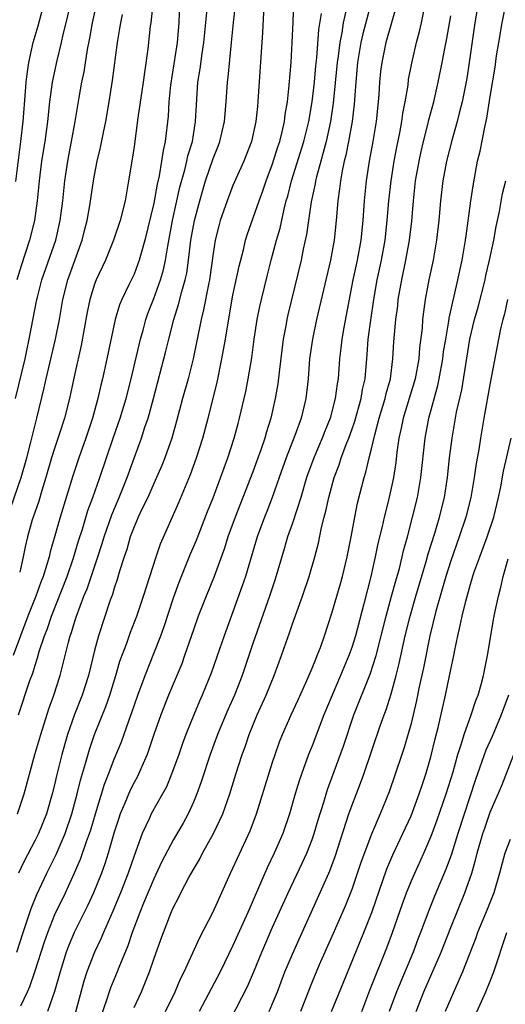
# Model space of a CAD drawing. Units: inches. Extents: x 2499000 to 2502000, y 1476000 to 1479000.
# Drawn here: x 2499417 to 2499467, y 1478812 to 1478911 of the extents above; entities that cross this region are included whole.
import ezdxf

# ---------------------------------------------------------------- set-up
doc = ezdxf.new("R2010")
doc.units = ezdxf.units.IN
doc.header["$MEASUREMENT"] = 0
doc.layers.add('LD24991476_2ft', color=162, linetype='Continuous')

msp = doc.modelspace()

# ---------------------------------------------------------------- linework, layer by layer
at = {"layer": 'LD24991476_2ft'}
for points, elevation in [([(2499417.163, 1478817), (2499417.789, 1478819), (2499418.211, 1478820.211), (2499418.593, 1478821.407), (2499419.178, 1478822.822), (2499420.192, 1478825), (2499421.123, 1478826.877), (2499422.033, 1478829), (2499422.72, 1478831), (2499423.258, 1478833), (2499423.588, 1478834.412), (2499424.093, 1478836.093), (2499424.488, 1478837.511), (2499424.997, 1478839), (2499426.149, 1478841.851), (2499426.559, 1478843), (2499427.174, 1478845), (2499427.575, 1478846.425), (2499428.265, 1478848.265), (2499428.646, 1478849.354), (2499429.286, 1478851), (2499429.957, 1478853), (2499431.22, 1478857), (2499431.686, 1478858.314), (2499433.515, 1478862.485), (2499434.691, 1478865.308), (2499435.312, 1478867), (2499435.942, 1478869), (2499436.477, 1478871), (2499437.397, 1478874.603), (2499437.886, 1478877), (2499438.234, 1478879), (2499438.463, 1478880.463), (2499439, 1478883.44), (2499439.611, 1478886.389), (2499440.053, 1478888.053), (2499440.273, 1478889), (2499440.444, 1478889.556), (2499441.638, 1478893), (2499442.006, 1478893.994), (2499442.346, 1478895), (2499443, 1478896.72), (2499443.537, 1478898.463), (2499443.718, 1478899), (2499443.974, 1478899.974), (2499444.204, 1478901), (2499444.282, 1478901.718), (2499444.506, 1478903), (2499444.685, 1478904.685), (2499444.87, 1478907), (2499444.995, 1478909), (2499445.079, 1478911.078), (2499445.276, 1478917.275)], 7572), ([(2499417.225, 1478831), (2499417.905, 1478833), (2499418.418, 1478835), (2499418.989, 1478837), (2499419.584, 1478839), (2499420.397, 1478841.603), (2499420.902, 1478843), (2499421.533, 1478845), (2499422.362, 1478848.362), (2499422.542, 1478849), (2499422.666, 1478849.333), (2499423, 1478850.464), (2499423.175, 1478851), (2499423.94, 1478853), (2499424.251, 1478853.749), (2499425.345, 1478857), (2499425.751, 1478858.249), (2499425.969, 1478859), (2499426.75, 1478861.25), (2499427.503, 1478863), (2499428.308, 1478865), (2499429, 1478866.957), (2499429.753, 1478869), (2499430.104, 1478870.104), (2499430.416, 1478871), (2499430.963, 1478873), (2499432.216, 1478877.784), (2499432.508, 1478879), (2499433.03, 1478881), (2499433.505, 1478882.495), (2499433.83, 1478883.83), (2499434.175, 1478885), (2499434.32, 1478885.68), (2499434.516, 1478887), (2499434.749, 1478889), (2499435.11, 1478891), (2499435.642, 1478893), (2499435.94, 1478894.06), (2499436.233, 1478895), (2499437, 1478897.27), (2499437.487, 1478898.512), (2499437.664, 1478899), (2499438.126, 1478901), (2499438.307, 1478903), (2499438.442, 1478905), (2499438.51, 1478905.49), (2499438.859, 1478909), (2499439.042, 1478911.042), (2499439.469, 1478914.531)], 7576), ([(2499433.602, 1478913), (2499433.512, 1478911), (2499433.341, 1478909), (2499432.699, 1478904.699), (2499432.529, 1478903), (2499432.446, 1478901.554), (2499432.153, 1478899), (2499431.93, 1478898.07), (2499431.778, 1478897), (2499431.529, 1478895.529), (2499431.327, 1478894.673), (2499431, 1478892.754), (2499430.081, 1478889), (2499429.709, 1478887.709), (2499429.534, 1478887), (2499429, 1478885.584), (2499428.484, 1478884.484), (2499427.758, 1478883), (2499427.539, 1478882.461), (2499427.105, 1478881), (2499426.261, 1478877), (2499425.821, 1478875), (2499425.651, 1478874.349), (2499425.349, 1478873), (2499424.79, 1478871), (2499424.115, 1478869), (2499423.408, 1478867), (2499422.818, 1478865.182), (2499421.525, 1478861), (2499421, 1478859.116), (2499420.523, 1478857.477), (2499420.417, 1478857), (2499420.195, 1478856.195), (2499419.809, 1478855), (2499419.579, 1478854.421), (2499419.079, 1478853), (2499418.281, 1478851), (2499417.511, 1478849), (2499416.767, 1478847)], 7580), ([(2499417.023, 1478873), (2499417.982, 1478877), (2499418.151, 1478877.849), (2499418.414, 1478879), (2499419.185, 1478883), (2499419.245, 1478883.245), (2499419.694, 1478885), (2499421.085, 1478889), (2499421.54, 1478891), (2499421.795, 1478893), (2499422.008, 1478895), (2499422.304, 1478897), (2499422.407, 1478897.593), (2499422.688, 1478899), (2499423.049, 1478901), (2499423.438, 1478903.438), (2499423.72, 1478905), (2499423.95, 1478906.05), (2499424.309, 1478908.309), (2499424.54, 1478909.46), (2499424.803, 1478911), (2499425.244, 1478913)], 7586), ([(2499417.038, 1478894.962), (2499417.566, 1478899), (2499417.799, 1478901), (2499418.042, 1478904.042), (2499418.1, 1478905), (2499418.186, 1478905.814), (2499418.369, 1478907), (2499418.818, 1478909), (2499419, 1478909.678), (2499419.306, 1478910.694), (2499419.922, 1478913)], 7590), ([(2499422.586, 1478913), (2499422.111, 1478911), (2499421.812, 1478909.812), (2499421.638, 1478909), (2499421.19, 1478907.19), (2499420.723, 1478905), (2499420.457, 1478903), (2499420.253, 1478901), (2499419.974, 1478899), (2499419.662, 1478897), (2499419.419, 1478895), (2499419.218, 1478893), (2499418.933, 1478891), (2499418.435, 1478889), (2499417.582, 1478886.418), (2499417.148, 1478885)], 7588), ([(2499417.336, 1478841), (2499418.482, 1478844.481), (2499418.764, 1478845.236), (2499419, 1478846.035), (2499419.243, 1478846.757), (2499419.423, 1478847.423), (2499419.95, 1478849), (2499420.247, 1478849.753), (2499420.665, 1478851), (2499422.232, 1478855), (2499422.888, 1478856.888), (2499423.402, 1478858.598), (2499423.786, 1478859.786), (2499424.344, 1478861.656), (2499424.849, 1478863), (2499425.547, 1478865), (2499426.205, 1478867), (2499426.914, 1478869.086), (2499427.589, 1478871), (2499428.196, 1478873), (2499428.705, 1478875), (2499429.649, 1478879), (2499429.915, 1478879.915), (2499430.203, 1478881), (2499430.409, 1478881.591), (2499431, 1478883.1), (2499431.684, 1478885), (2499431.98, 1478886.02), (2499432.188, 1478887), (2499432.404, 1478888.404), (2499432.903, 1478891), (2499433.641, 1478894.359), (2499434.132, 1478896.132), (2499434.339, 1478897), (2499434.451, 1478897.549), (2499434.892, 1478899), (2499435.225, 1478901), (2499435.303, 1478902.697), (2499435.463, 1478905), (2499435.673, 1478906.327), (2499435.879, 1478907.879), (2499436.058, 1478909), (2499436.395, 1478912.395)], 7578), ([(2499430.902, 1478912.902), (2499430.697, 1478911), (2499430.643, 1478910.643), (2499430.383, 1478908.383), (2499430.04, 1478905.96), (2499429.928, 1478905), (2499429.389, 1478901.389), (2499429, 1478898.473), (2499428.808, 1478897.192), (2499428.452, 1478895), (2499428.095, 1478893), (2499427.584, 1478891), (2499426.925, 1478889), (2499426.1, 1478887), (2499425.168, 1478885), (2499425, 1478884.55), (2499424.533, 1478883), (2499424.269, 1478881.731), (2499423.643, 1478878.357), (2499423, 1478875.523), (2499422.465, 1478873), (2499421.962, 1478871), (2499421.476, 1478869.476), (2499421, 1478868.06), (2499420.673, 1478867), (2499420.1, 1478865), (2499419.684, 1478863.684), (2499419.372, 1478862.628), (2499418.799, 1478861), (2499418.713, 1478860.712), (2499418.219, 1478859), (2499417.994, 1478858.006), (2499417.795, 1478857), (2499417.444, 1478855.444)], 7582), ([(2499450.48, 1478912.48), (2499450.142, 1478911), (2499449.993, 1478909.993), (2499449.788, 1478909), (2499449.625, 1478907.624), (2499449.534, 1478907), (2499449.129, 1478902.872), (2499448.849, 1478901), (2499448.405, 1478899), (2499448.128, 1478897.872), (2499447.864, 1478897), (2499447.432, 1478895.432), (2499447.334, 1478895), (2499447.293, 1478894.707), (2499446.901, 1478892.901), (2499446.429, 1478889.571), (2499446.096, 1478888.096), (2499445.876, 1478887), (2499444.552, 1478881.448), (2499444.452, 1478881), (2499444.342, 1478880.342), (2499444.076, 1478879), (2499443.651, 1478875.651), (2499443.523, 1478874.477), (2499443.277, 1478873), (2499442.823, 1478871), (2499442.381, 1478869.619), (2499442.215, 1478869), (2499441.806, 1478867.806), (2499441, 1478865.6), (2499440.005, 1478863), (2499439.211, 1478861), (2499438.484, 1478859), (2499438.133, 1478857.867), (2499437.104, 1478855), (2499436.286, 1478853), (2499435.496, 1478851), (2499435, 1478849.616), (2499434.114, 1478847), (2499433.82, 1478846.18), (2499432.493, 1478843), (2499431.709, 1478841), (2499431, 1478839.01), (2499430.32, 1478837), (2499429.779, 1478835.779), (2499429.459, 1478835), (2499429.306, 1478834.694), (2499429, 1478834.153), (2499428.616, 1478833.384), (2499428.073, 1478832.073), (2499427.608, 1478831), (2499427.45, 1478830.55), (2499427, 1478829.134), (2499426.39, 1478827), (2499426.05, 1478825.95), (2499425.698, 1478825), (2499424.886, 1478823), (2499424.296, 1478821.704), (2499422.958, 1478819), (2499422.379, 1478817.621), (2499422.149, 1478817), (2499421.52, 1478815), (2499420.961, 1478813.039), (2499420.255, 1478811)], 7568), ([(2499452.917, 1478912.917), (2499452.122, 1478909.878), (2499451.924, 1478909), (2499451.593, 1478907), (2499451.406, 1478905), (2499451.246, 1478902.754), (2499451.041, 1478901), (2499450.68, 1478899), (2499450.404, 1478897.596), (2499450.245, 1478897), (2499450.029, 1478896.03), (2499449.856, 1478895), (2499449.779, 1478894.22), (2499449.59, 1478893), (2499449.422, 1478891), (2499449.21, 1478889), (2499448.846, 1478887), (2499447.453, 1478881), (2499447.027, 1478879), (2499446.748, 1478877), (2499446.591, 1478875), (2499446.364, 1478873), (2499445.881, 1478871), (2499445.253, 1478869.253), (2499444.362, 1478867), (2499443.651, 1478865), (2499442.964, 1478863), (2499442.424, 1478861.576), (2499442.189, 1478861), (2499441.45, 1478859), (2499440.26, 1478855), (2499439.943, 1478854.057), (2499439, 1478851.422), (2499438.106, 1478849), (2499437.648, 1478847.648), (2499436.791, 1478845.209), (2499435.886, 1478843), (2499435.61, 1478842.39), (2499435.026, 1478841), (2499434.221, 1478839), (2499433.889, 1478838.111), (2499433.511, 1478837), (2499432.801, 1478835), (2499432.267, 1478833.733), (2499431.87, 1478833), (2499430.741, 1478831), (2499430.546, 1478830.546), (2499429.827, 1478829), (2499429, 1478826.749), (2499428.404, 1478825), (2499427.621, 1478823), (2499426.849, 1478821.15), (2499425.904, 1478819), (2499425.646, 1478818.354), (2499424.997, 1478817), (2499424.221, 1478815), (2499423.92, 1478814.081), (2499423.072, 1478810.928)], 7566), ([(2499455.599, 1478913), (2499454.46, 1478909), (2499454.033, 1478907), (2499453.92, 1478906.081), (2499453.813, 1478905), (2499453.742, 1478903.742), (2499453.679, 1478903), (2499453.47, 1478901), (2499453.133, 1478899), (2499452.761, 1478897), (2499452.455, 1478895), (2499452.255, 1478893), (2499452.119, 1478891), (2499451.912, 1478889), (2499451.546, 1478887), (2499451.123, 1478885), (2499450.194, 1478880.194), (2499449.991, 1478879), (2499449.901, 1478878.099), (2499449.768, 1478877), (2499449.614, 1478875), (2499449.516, 1478874.484), (2499449.333, 1478873), (2499448.809, 1478871), (2499448.291, 1478869.709), (2499448.027, 1478869), (2499447.172, 1478867), (2499446.443, 1478865), (2499445.84, 1478863), (2499445, 1478860.408), (2499444.521, 1478859), (2499444.188, 1478857.812), (2499443.273, 1478854.727), (2499442.69, 1478853), (2499441, 1478848.22), (2499439.911, 1478845), (2499439.144, 1478843), (2499438.493, 1478841.507), (2499437.445, 1478839), (2499436.698, 1478837), (2499435.785, 1478834.215), (2499435.347, 1478833), (2499435, 1478832.174), (2499434.459, 1478831), (2499433.949, 1478830.051), (2499433, 1478828.396), (2499431.825, 1478826.175), (2499431, 1478824.412), (2499429.97, 1478821.97), (2499429.573, 1478821), (2499428.807, 1478819), (2499428.363, 1478817.637), (2499427.464, 1478815.464), (2499427.29, 1478815), (2499426.613, 1478813.387), (2499426.478, 1478813), (2499426.247, 1478812.247), (2499425.615, 1478810.384)], 7564), ([(2499429, 1478811.421), (2499429.739, 1478813), (2499430.572, 1478815), (2499431, 1478816.281), (2499431.708, 1478818.292), (2499431.965, 1478819), (2499432.757, 1478821), (2499433, 1478821.556), (2499433.501, 1478822.499), (2499433.737, 1478823), (2499434.545, 1478824.545), (2499435, 1478825.363), (2499435.617, 1478826.383), (2499435.933, 1478827), (2499437.045, 1478829), (2499437.969, 1478831), (2499438.675, 1478833), (2499439.284, 1478835), (2499439.923, 1478837), (2499440.215, 1478837.785), (2499440.625, 1478839), (2499441.457, 1478841), (2499442.353, 1478843), (2499443.154, 1478845), (2499443.895, 1478847), (2499444.36, 1478848.36), (2499444.705, 1478849.295), (2499445, 1478850.195), (2499446.013, 1478853), (2499446.7, 1478855), (2499447.282, 1478857), (2499447.637, 1478858.363), (2499447.956, 1478859.956), (2499448.225, 1478861), (2499448.399, 1478861.601), (2499448.67, 1478863), (2499449.216, 1478865), (2499449.719, 1478866.281), (2499449.945, 1478867), (2499450.509, 1478868.509), (2499450.711, 1478869), (2499451, 1478869.817), (2499451.301, 1478870.699), (2499451.953, 1478873), (2499452.101, 1478873.899), (2499452.353, 1478875), (2499452.566, 1478877.434), (2499452.671, 1478879), (2499452.922, 1478880.922), (2499453.241, 1478883), (2499453.585, 1478885), (2499454.005, 1478887), (2499454.374, 1478889), (2499454.597, 1478891), (2499454.757, 1478893), (2499454.976, 1478895), (2499455.293, 1478897), (2499455.563, 1478898.437), (2499455.871, 1478899.87), (2499456.075, 1478901), (2499456.177, 1478901.823), (2499456.412, 1478903), (2499456.688, 1478904.688), (2499456.751, 1478905.249), (2499457.069, 1478906.93), (2499457.561, 1478909), (2499457.865, 1478910.135), (2499458.061, 1478911), (2499458.333, 1478912.333)], 7562), ([(2499463.793, 1478913), (2499463.449, 1478911), (2499462.878, 1478907), (2499462.623, 1478905.377), (2499462.156, 1478903), (2499461.85, 1478901.85), (2499461.652, 1478901), (2499461.106, 1478899.106), (2499460.579, 1478897), (2499460.202, 1478895), (2499459.96, 1478893), (2499459.799, 1478891), (2499459.583, 1478889), (2499459.222, 1478887), (2499458.793, 1478885), (2499458.428, 1478883), (2499458.25, 1478881.75), (2499458.167, 1478881), (2499458.102, 1478880.102), (2499457.859, 1478878.141), (2499457.769, 1478877), (2499457.398, 1478875), (2499456.203, 1478871), (2499456.011, 1478869.989), (2499455.775, 1478869), (2499455.57, 1478867.57), (2499455.458, 1478866.542), (2499455.226, 1478865), (2499455, 1478863.928), (2499454.722, 1478862.722), (2499454.278, 1478861), (2499454.069, 1478860.07), (2499453.653, 1478858.347), (2499453.375, 1478857), (2499452.935, 1478855), (2499452.232, 1478852.232), (2499451.365, 1478849), (2499451, 1478847.822), (2499450.712, 1478847), (2499449.88, 1478845), (2499449.012, 1478843), (2499448.193, 1478841), (2499447, 1478837.882), (2499446.647, 1478837), (2499445.914, 1478835), (2499445.684, 1478834.316), (2499445.283, 1478833), (2499444.701, 1478831), (2499444.021, 1478829), (2499443.17, 1478827), (2499442.461, 1478825.54), (2499442.22, 1478825), (2499440.513, 1478821), (2499439, 1478817.662), (2499437.703, 1478815), (2499435.575, 1478811)], 7558), ([(2499438.142, 1478809), (2499440.466, 1478813.533), (2499441.069, 1478814.931), (2499441.902, 1478817), (2499443, 1478819.533), (2499444.569, 1478823), (2499446.007, 1478825.993), (2499446.456, 1478827), (2499447, 1478828.41), (2499447.205, 1478829), (2499447.609, 1478830.392), (2499448.176, 1478832.176), (2499448.554, 1478833.446), (2499449, 1478834.638), (2499450.155, 1478837.845), (2499451.214, 1478841), (2499452.874, 1478845.126), (2499453.462, 1478847), (2499454.464, 1478851), (2499455.029, 1478853), (2499455.447, 1478854.553), (2499455.818, 1478855.818), (2499456.27, 1478857.73), (2499456.622, 1478859), (2499457.149, 1478861), (2499457.637, 1478863), (2499457.982, 1478865), (2499458.408, 1478869), (2499458.792, 1478871), (2499459.696, 1478874.304), (2499459.842, 1478875), (2499460.204, 1478877), (2499460.29, 1478877.71), (2499460.494, 1478879), (2499460.819, 1478880.819), (2499460.859, 1478881.141), (2499461.212, 1478882.788), (2499461.365, 1478883.365), (2499461.734, 1478885), (2499462.16, 1478887), (2499462.503, 1478889), (2499462.55, 1478889.45), (2499463.042, 1478893), (2499463.303, 1478894.698), (2499463.725, 1478897), (2499463.968, 1478898.032), (2499464.445, 1478900.445), (2499464.661, 1478901.339), (2499465, 1478903.559), (2499465.487, 1478906.512), (2499465.642, 1478907.642), (2499465.857, 1478909), (2499466.207, 1478911), (2499466.508, 1478912.508)], 7556), ([(2499416.211, 1478861), (2499417.589, 1478865), (2499418.158, 1478867), (2499418.568, 1478868.568), (2499419, 1478870.344), (2499419.175, 1478871), (2499419.906, 1478874.093), (2499420.102, 1478875), (2499421.078, 1478879), (2499421.469, 1478881), (2499421.818, 1478883), (2499422.32, 1478885), (2499423.765, 1478889), (2499424.005, 1478889.995), (2499424.269, 1478891), (2499424.535, 1478892.535), (2499424.897, 1478895), (2499425, 1478895.58), (2499425.288, 1478897), (2499425.626, 1478898.374), (2499425.915, 1478899.915), (2499426.146, 1478901), (2499426.493, 1478903), (2499426.837, 1478905.163), (2499427.313, 1478909), (2499427.574, 1478910.426), (2499427.662, 1478911), (2499427.833, 1478911.833)], 7584), ([(2499442.08, 1478912.08), (2499441.98, 1478910.02), (2499441.558, 1478903.558), (2499441.518, 1478903), (2499441.46, 1478902.541), (2499441.315, 1478901), (2499440.859, 1478899), (2499440.088, 1478897), (2499439, 1478894.536), (2499438.402, 1478893), (2499437.71, 1478891), (2499437.552, 1478890.448), (2499437.204, 1478889), (2499437, 1478887.652), (2499436.633, 1478885), (2499436.519, 1478884.519), (2499436.027, 1478881.973), (2499435.779, 1478881), (2499434.98, 1478877.02), (2499434.468, 1478875), (2499433.908, 1478873), (2499433.292, 1478870.708), (2499432.806, 1478869), (2499432.109, 1478867), (2499431.792, 1478866.208), (2499431.278, 1478865), (2499431, 1478864.403), (2499430.386, 1478863), (2499429.799, 1478861.799), (2499429.433, 1478861), (2499429, 1478860.01), (2499428.62, 1478859), (2499428.258, 1478857.742), (2499428.004, 1478857), (2499427.537, 1478855.537), (2499427.302, 1478854.698), (2499427, 1478853.83), (2499426.814, 1478853.186), (2499426.587, 1478852.587), (2499425.392, 1478849), (2499425, 1478847.509), (2499424.398, 1478845), (2499423.751, 1478843), (2499422.971, 1478841.029), (2499422.283, 1478839), (2499421.718, 1478837), (2499421.175, 1478834.825), (2499421, 1478834.045), (2499420.741, 1478833), (2499420.149, 1478831), (2499419.334, 1478829), (2499419, 1478828.313), (2499417.851, 1478826.149), (2499417.323, 1478825)], 7574), ([(2499417.572, 1478811.573), (2499418.234, 1478813), (2499418.465, 1478813.535), (2499418.965, 1478815), (2499419.941, 1478818.059), (2499420.271, 1478819), (2499421, 1478820.799), (2499422.057, 1478823), (2499422.989, 1478825.01), (2499423.593, 1478826.407), (2499424.199, 1478828.199), (2499424.495, 1478829), (2499424.619, 1478829.381), (2499425.088, 1478831), (2499426.005, 1478833.995), (2499426.415, 1478835), (2499427, 1478836.529), (2499427.716, 1478838.284), (2499428.495, 1478840.495), (2499428.77, 1478841.23), (2499429.383, 1478843), (2499430.115, 1478845), (2499431, 1478847.193), (2499431.703, 1478849), (2499432.044, 1478849.956), (2499433, 1478852.831), (2499433.576, 1478854.424), (2499434.72, 1478857.28), (2499435.315, 1478858.685), (2499436.437, 1478861.563), (2499437, 1478862.957), (2499438.486, 1478867), (2499439.135, 1478869), (2499439.522, 1478870.478), (2499439.673, 1478871), (2499440.298, 1478873.702), (2499440.548, 1478875), (2499440.896, 1478877.104), (2499441.151, 1478879), (2499441.452, 1478881), (2499441.707, 1478882.293), (2499441.867, 1478883), (2499442.483, 1478885.517), (2499442.866, 1478887), (2499443.404, 1478889), (2499443.756, 1478890.244), (2499444.164, 1478892.164), (2499444.386, 1478893), (2499444.528, 1478893.472), (2499444.92, 1478895), (2499446.145, 1478899), (2499446.649, 1478901), (2499447.003, 1478903), (2499447.223, 1478905), (2499447.369, 1478906.631), (2499447.467, 1478907.468), (2499447.688, 1478910.312), (2499447.953, 1478911.953)], 7570), ([(2499432.172, 1478811), (2499433.152, 1478813), (2499433.702, 1478814.298), (2499434.056, 1478815), (2499435.599, 1478818.401), (2499437, 1478821.083), (2499438.749, 1478825), (2499439, 1478825.507), (2499440.728, 1478829.272), (2499441.361, 1478831), (2499443, 1478836.202), (2499443.259, 1478837), (2499443.713, 1478838.288), (2499443.988, 1478839), (2499444.865, 1478841), (2499445.55, 1478842.45), (2499446.473, 1478844.473), (2499447, 1478845.709), (2499447.355, 1478846.645), (2499447.517, 1478847), (2499447.829, 1478847.829), (2499448.237, 1478849), (2499449, 1478851.293), (2499449.841, 1478854.159), (2499450.071, 1478855), (2499450.543, 1478857), (2499450.938, 1478859), (2499451.301, 1478861), (2499451.579, 1478862.421), (2499452.242, 1478865), (2499452.439, 1478865.561), (2499452.766, 1478867), (2499453, 1478867.897), (2499453.33, 1478869.33), (2499453.786, 1478871), (2499454.384, 1478873), (2499454.49, 1478873.51), (2499454.901, 1478875), (2499455.165, 1478877), (2499455.261, 1478878.739), (2499455.456, 1478881), (2499455.642, 1478882.358), (2499455.709, 1478883), (2499456.049, 1478885), (2499456.47, 1478887), (2499456.835, 1478889), (2499457.064, 1478890.936), (2499457.231, 1478893), (2499457.449, 1478895), (2499457.802, 1478897), (2499458.02, 1478897.98), (2499458.262, 1478899), (2499458.699, 1478900.698), (2499458.806, 1478901.194), (2499459.288, 1478903), (2499459.745, 1478905), (2499460.138, 1478907), (2499460.393, 1478908.393), (2499460.605, 1478909.395), (2499461, 1478911.692)], 7560), ([(2499442.648, 1478811), (2499443, 1478811.803), (2499443.485, 1478813), (2499444.253, 1478815), (2499445, 1478816.787), (2499445.679, 1478818.321), (2499447.555, 1478822.445), (2499448.678, 1478825), (2499448.774, 1478825.226), (2499449.315, 1478826.686), (2499450.712, 1478831), (2499451, 1478831.803), (2499451.895, 1478834.105), (2499452.212, 1478835), (2499453.89, 1478839.89), (2499454.286, 1478841), (2499454.489, 1478841.511), (2499455, 1478843.133), (2499455.504, 1478845), (2499455.805, 1478846.195), (2499456.406, 1478849), (2499456.895, 1478851), (2499457.471, 1478853), (2499458.514, 1478856.514), (2499458.718, 1478857.282), (2499459.388, 1478859.389), (2499459.87, 1478861), (2499460.371, 1478863), (2499460.679, 1478865), (2499460.882, 1478867), (2499461.136, 1478869), (2499461.604, 1478871.604), (2499462.113, 1478873.887), (2499462.947, 1478879), (2499463.422, 1478881), (2499463.764, 1478882.236), (2499464.47, 1478885), (2499464.561, 1478885.439), (2499464.93, 1478887), (2499465.35, 1478889), (2499465.598, 1478890.402), (2499465.924, 1478891.925), (2499466.253, 1478893.747), (2499466.564, 1478895)], 7554), ([(2499466.73, 1478883), (2499466.443, 1478881.557), (2499466.274, 1478881), (2499466.032, 1478880.032), (2499465.832, 1478879), (2499465.713, 1478878.286), (2499465, 1478874.576), (2499464.361, 1478871), (2499464.012, 1478869), (2499463.828, 1478867.828), (2499463.575, 1478866.425), (2499463.383, 1478865), (2499463.045, 1478863), (2499462.54, 1478861), (2499461.868, 1478859), (2499461, 1478856.57), (2499460.51, 1478855), (2499459.507, 1478851.507), (2499458.893, 1478849), (2499458.244, 1478845.756), (2499457.829, 1478843.829), (2499457.559, 1478842.441), (2499457.223, 1478841), (2499457, 1478840.128), (2499456.294, 1478837.706), (2499456.049, 1478837), (2499455.403, 1478835), (2499454.79, 1478833.21), (2499453.884, 1478831), (2499453, 1478828.935), (2499451.936, 1478826.064), (2499451, 1478823.354), (2499450.339, 1478821.661), (2499449.126, 1478818.875), (2499447.721, 1478815.721), (2499447, 1478814.006), (2499445.807, 1478811)], 7552), ([(2499448.954, 1478811), (2499450.119, 1478813.881), (2499452.239, 1478819), (2499453.029, 1478821), (2499454.56, 1478825.439), (2499455.154, 1478826.846), (2499456.171, 1478829), (2499457, 1478830.803), (2499457.826, 1478833), (2499458.105, 1478833.895), (2499458.482, 1478835), (2499459, 1478836.766), (2499459.435, 1478838.565), (2499459.738, 1478839.738), (2499460.466, 1478843), (2499461, 1478845.589), (2499461.316, 1478847), (2499461.381, 1478847.381), (2499461.722, 1478849), (2499461.972, 1478850.028), (2499462.149, 1478851), (2499462.515, 1478852.515), (2499463, 1478854.22), (2499463.354, 1478855.354), (2499463.931, 1478857), (2499464.678, 1478859), (2499465.356, 1478861), (2499465.843, 1478863), (2499466.052, 1478864.052), (2499466.34, 1478865.66), (2499467.114, 1478869)], 7550), ([(2499452.004, 1478811), (2499452.839, 1478813.16), (2499454.549, 1478817.451), (2499455.118, 1478819), (2499456.12, 1478821.88), (2499456.529, 1478823), (2499457, 1478824.163), (2499457.363, 1478825), (2499458.286, 1478827), (2499459, 1478828.66), (2499459.127, 1478829), (2499459.629, 1478830.371), (2499460.537, 1478833), (2499461.235, 1478835.235), (2499461.731, 1478837), (2499462.104, 1478838.104), (2499462.354, 1478839), (2499463.056, 1478841), (2499463.53, 1478842.47), (2499463.761, 1478843), (2499464.082, 1478844.082), (2499464.331, 1478845), (2499464.726, 1478847), (2499465.051, 1478849), (2499465.339, 1478850.661), (2499465.503, 1478851.503), (2499465.821, 1478853), (2499466.075, 1478853.925), (2499466.29, 1478855), (2499466.794, 1478856.794)], 7548), ([(2499466.843, 1478843), (2499466.103, 1478841), (2499465.183, 1478838.817), (2499464.564, 1478837.436), (2499463.518, 1478834.482), (2499461.709, 1478829), (2499461.078, 1478826.922), (2499460.549, 1478825.451), (2499459.349, 1478822.651), (2499458.777, 1478821.223), (2499457.963, 1478819), (2499457.689, 1478818.311), (2499457.201, 1478817), (2499455.534, 1478813), (2499454.797, 1478811)], 7546), ([(2499457.511, 1478811), (2499458.293, 1478813), (2499460.028, 1478817), (2499461, 1478819.499), (2499462.428, 1478823), (2499463.135, 1478825), (2499463.554, 1478826.446), (2499463.682, 1478827), (2499464.253, 1478829), (2499464.445, 1478829.555), (2499465, 1478831.145), (2499466.157, 1478833.843), (2499467.382, 1478837)], 7544), ([(2499467, 1478828.398), (2499466.479, 1478827), (2499465.947, 1478825), (2499465.355, 1478823), (2499464.689, 1478821.312), (2499463.722, 1478819), (2499463.535, 1478818.464), (2499462.199, 1478815), (2499461, 1478812.32), (2499460.43, 1478811)], 7542), ([(2499462.78, 1478809), (2499464.566, 1478813), (2499465, 1478814.056), (2499465.354, 1478815), (2499466.668, 1478819)], 7540)]:
    msp.add_lwpolyline(points, dxfattribs=dict(at, elevation=elevation))

doc.saveas('drawing.dxf')
